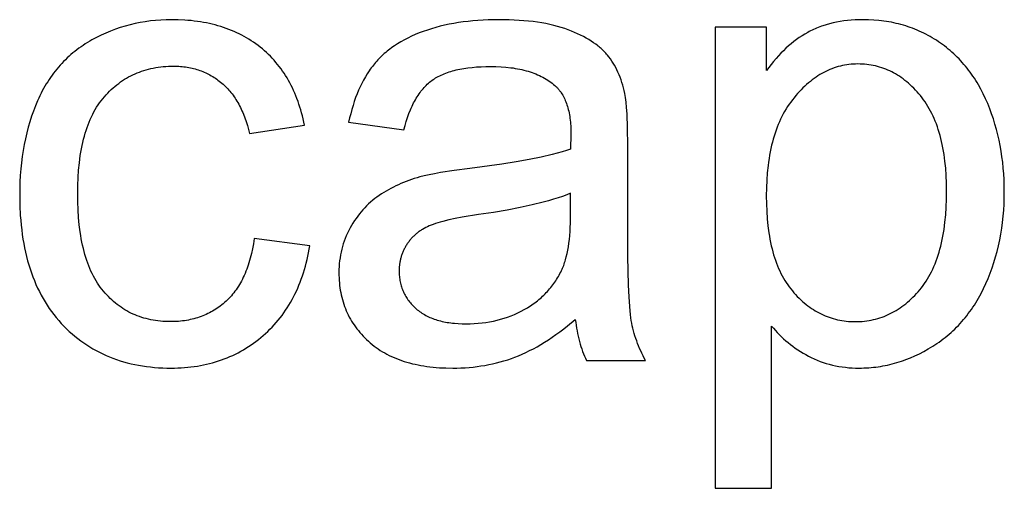
# Model space of a CAD drawing. Units: inches. Extents: x 0 to 1969, y 0 to 1417.
# Drawn here: x 1590 to 1615, y 72 to 84 of the extents above; entities that cross this region are included whole.
import ezdxf

# ---------------------------------------------------------------- set-up
doc = ezdxf.new("R2010")
doc.units = ezdxf.units.IN
doc.header["$MEASUREMENT"] = 0
doc.layers.add('- TITLES', color=7, linetype='Continuous', true_color=0x7fffbf)

msp = doc.modelspace()

# ---------------------------------------------------------------- linework, layer by layer
at = {"layer": '- TITLES'}
for points in [[(1597.179, 81.177), (1597.163, 81.258), (1597.145, 81.337), (1597.127, 81.415), (1597.107, 81.492), (1597.086, 81.568), (1597.063, 81.643), (1597.04, 81.716), (1597.015, 81.788), (1596.988, 81.86), (1596.961, 81.93), (1596.932, 81.999), (1596.902, 82.066), (1596.871, 82.133), (1596.839, 82.198), (1596.805, 82.262), (1596.771, 82.326), (1596.734, 82.388), (1596.697, 82.448), (1596.659, 82.508), (1596.619, 82.566), (1596.578, 82.624), (1596.535, 82.68), (1596.492, 82.735), (1596.447, 82.789), (1596.401, 82.841), (1596.354, 82.893), (1596.305, 82.943), (1596.255, 82.993), (1596.204, 83.041), (1596.152, 83.088), (1596.099, 83.133), (1596.044, 83.178), (1595.988, 83.221), (1595.931, 83.263), (1595.873, 83.304), (1595.815, 83.343), (1595.755, 83.381), (1595.694, 83.417), (1595.632, 83.452), (1595.569, 83.486), (1595.506, 83.519), (1595.441, 83.549), (1595.375, 83.579), (1595.308, 83.607), (1595.241, 83.634), (1595.172, 83.66), (1595.102, 83.684), (1595.031, 83.706), (1594.96, 83.728), (1594.887, 83.748), (1594.813, 83.766), (1594.739, 83.783), (1594.663, 83.799), (1594.586, 83.814), (1594.509, 83.827), (1594.43, 83.838), (1594.351, 83.849), (1594.27, 83.858), (1594.188, 83.865), (1594.106, 83.871), (1593.938, 83.88), (1593.765, 83.882), (1593.628, 83.88), (1593.492, 83.874), (1593.358, 83.864), (1593.224, 83.85), (1593.092, 83.832), (1592.961, 83.809), (1592.832, 83.783), (1592.704, 83.753), (1592.577, 83.718), (1592.451, 83.68), (1592.327, 83.637), (1592.204, 83.59), (1592.082, 83.54), (1591.962, 83.485), (1591.842, 83.426), (1591.724, 83.363), (1591.666, 83.33), (1591.609, 83.296), (1591.553, 83.261), (1591.497, 83.225), (1591.443, 83.188), (1591.39, 83.15), (1591.337, 83.111), (1591.285, 83.071), (1591.235, 83.03), (1591.185, 82.988), (1591.136, 82.945), (1591.088, 82.901), (1591.041, 82.856), (1590.995, 82.809), (1590.95, 82.762), (1590.906, 82.714), (1590.863, 82.665), (1590.821, 82.615), (1590.78, 82.563), (1590.739, 82.511), (1590.7, 82.458), (1590.661, 82.404), (1590.624, 82.348), (1590.587, 82.292), (1590.551, 82.235), (1590.517, 82.176), (1590.483, 82.117), (1590.45, 82.057), (1590.418, 81.995), (1590.387, 81.933), (1590.357, 81.87), (1590.328, 81.805), (1590.272, 81.674), (1590.22, 81.54), (1590.172, 81.404), (1590.127, 81.264), (1590.086, 81.122), (1590.048, 80.978), (1590.014, 80.83), (1589.983, 80.68), (1589.957, 80.527), (1589.933, 80.372), (1589.914, 80.214), (1589.897, 80.053), (1589.885, 79.889), (1589.876, 79.723), (1589.87, 79.554), (1589.869, 79.382), (1589.873, 79.118), (1589.885, 78.862), (1589.895, 78.737), (1589.906, 78.614), (1589.92, 78.493), (1589.935, 78.373), (1589.953, 78.256), (1589.973, 78.14), (1589.995, 78.027), (1590.019, 77.916), (1590.045, 77.806), (1590.073, 77.698), (1590.103, 77.593), (1590.135, 77.489), (1590.17, 77.387), (1590.206, 77.287), (1590.245, 77.189), (1590.285, 77.093), (1590.328, 76.999), (1590.373, 76.907), (1590.42, 76.817), (1590.469, 76.729), (1590.52, 76.643), (1590.573, 76.558), (1590.628, 76.476), (1590.685, 76.395), (1590.745, 76.317), (1590.806, 76.24), (1590.87, 76.166), (1590.935, 76.093), (1591.003, 76.022), (1591.072, 75.954), (1591.142, 75.888), (1591.213, 75.824), (1591.286, 75.762), (1591.36, 75.703), (1591.435, 75.646), (1591.512, 75.591), (1591.59, 75.538), (1591.669, 75.488), (1591.75, 75.44), (1591.832, 75.394), (1591.916, 75.35), (1592.001, 75.309), (1592.087, 75.269), (1592.174, 75.233), (1592.263, 75.198), (1592.353, 75.165), (1592.445, 75.135), (1592.538, 75.107), (1592.632, 75.081), (1592.728, 75.058), (1592.825, 75.036), (1592.923, 75.017), (1593.022, 75.001), (1593.123, 74.986), (1593.226, 74.974), (1593.329, 74.964), (1593.434, 74.956), (1593.541, 74.95), (1593.648, 74.947), (1593.757, 74.946), (1593.845, 74.947), (1593.931, 74.949), (1594.016, 74.953), (1594.101, 74.959), (1594.184, 74.966), (1594.267, 74.975), (1594.349, 74.986), (1594.43, 74.998), (1594.511, 75.012), (1594.59, 75.027), (1594.669, 75.044), (1594.746, 75.063), (1594.823, 75.083), (1594.899, 75.105), (1594.974, 75.129), (1595.049, 75.154), (1595.122, 75.181), (1595.195, 75.209), (1595.266, 75.239), (1595.337, 75.271), (1595.407, 75.305), (1595.476, 75.34), (1595.545, 75.376), (1595.612, 75.414), (1595.678, 75.454), (1595.744, 75.496), (1595.809, 75.539), (1595.873, 75.584), (1595.936, 75.63), (1595.998, 75.678), (1596.06, 75.728), (1596.12, 75.779), (1596.18, 75.832), (1596.238, 75.886), (1596.294, 75.941), (1596.35, 75.997), (1596.403, 76.055), (1596.456, 76.114), (1596.506, 76.174), (1596.556, 76.236), (1596.604, 76.298), (1596.651, 76.362), (1596.696, 76.428), (1596.74, 76.494), (1596.782, 76.562), (1596.823, 76.631), (1596.862, 76.701), (1596.9, 76.772), (1596.937, 76.845), (1596.972, 76.919), (1597.006, 76.994), (1597.038, 77.071), (1597.069, 77.148), (1597.099, 77.227), (1597.127, 77.308), (1597.154, 77.389), (1597.179, 77.472), (1597.203, 77.556), (1597.225, 77.641), (1597.246, 77.727), (1597.266, 77.815), (1597.284, 77.904), (1597.301, 77.994), (1597.316, 78.086)], [(1605.407, 81.99), (1605.391, 82.064), (1605.372, 82.136), (1605.352, 82.207), (1605.331, 82.276), (1605.308, 82.343), (1605.284, 82.408), (1605.258, 82.472), (1605.23, 82.535), (1605.201, 82.596), (1605.171, 82.655), (1605.139, 82.713), (1605.105, 82.769), (1605.071, 82.823), (1605.034, 82.876), (1604.996, 82.927), (1604.957, 82.977), (1604.936, 83.001), (1604.915, 83.025), (1604.893, 83.049), (1604.87, 83.072), (1604.847, 83.095), (1604.823, 83.118), (1604.798, 83.141), (1604.773, 83.164), (1604.747, 83.186), (1604.72, 83.208), (1604.692, 83.229), (1604.664, 83.251), (1604.605, 83.293), (1604.544, 83.334), (1604.48, 83.374), (1604.412, 83.413), (1604.342, 83.451), (1604.27, 83.488), (1604.194, 83.524), (1604.116, 83.558), (1604.034, 83.592), (1603.95, 83.625), (1603.863, 83.656), (1603.773, 83.685), (1603.679, 83.712), (1603.582, 83.738), (1603.482, 83.761), (1603.379, 83.782), (1603.273, 83.801), (1603.163, 83.818), (1603.05, 83.833), (1602.934, 83.846), (1602.815, 83.857), (1602.693, 83.866), (1602.438, 83.878), (1602.171, 83.882), (1602.034, 83.881), (1601.899, 83.878), (1601.767, 83.872), (1601.636, 83.864), (1601.507, 83.853), (1601.381, 83.84), (1601.257, 83.825), (1601.134, 83.807), (1601.014, 83.787), (1600.896, 83.765), (1600.78, 83.74), (1600.666, 83.713), (1600.554, 83.683), (1600.444, 83.651), (1600.336, 83.617), (1600.231, 83.581), (1600.127, 83.542), (1600.027, 83.501), (1599.93, 83.458), (1599.837, 83.413), (1599.746, 83.367), (1599.658, 83.318), (1599.573, 83.267), (1599.492, 83.214), (1599.452, 83.187), (1599.413, 83.159), (1599.375, 83.131), (1599.338, 83.103), (1599.301, 83.073), (1599.266, 83.044), (1599.231, 83.013), (1599.196, 82.983), (1599.163, 82.952), (1599.13, 82.92), (1599.098, 82.888), (1599.067, 82.855), (1599.037, 82.822), (1599.007, 82.788), (1598.978, 82.754), (1598.95, 82.719), (1598.923, 82.684), (1598.896, 82.648), (1598.87, 82.611), (1598.844, 82.574), (1598.793, 82.497), (1598.745, 82.417), (1598.698, 82.335), (1598.653, 82.25), (1598.611, 82.162), (1598.57, 82.072), (1598.531, 81.979), (1598.494, 81.883), (1598.459, 81.784), (1598.427, 81.683), (1598.396, 81.579), (1598.367, 81.472), (1598.339, 81.362), (1598.314, 81.25)], [(1609.047, 83.689), (1607.726, 83.689)], [(1607.726, 83.689), (1607.726, 71.862)], [(1609.175, 76.025), (1609.222, 75.967), (1609.271, 75.91), (1609.321, 75.855), (1609.373, 75.801), (1609.427, 75.748), (1609.482, 75.697), (1609.539, 75.647), (1609.597, 75.598), (1609.657, 75.55), (1609.718, 75.504), (1609.782, 75.459), (1609.846, 75.415), (1609.913, 75.372), (1609.981, 75.331), (1610.05, 75.291), (1610.121, 75.252), (1610.194, 75.215), (1610.268, 75.18), (1610.342, 75.148), (1610.418, 75.118), (1610.496, 75.09), (1610.574, 75.065), (1610.654, 75.043), (1610.734, 75.022), (1610.816, 75.004), (1610.899, 74.989), (1610.983, 74.976), (1611.069, 74.965), (1611.155, 74.956), (1611.243, 74.95), (1611.332, 74.947), (1611.422, 74.946), (1611.483, 74.946), (1611.545, 74.948), (1611.606, 74.951), (1611.668, 74.954), (1611.729, 74.959), (1611.79, 74.965), (1611.85, 74.972), (1611.911, 74.981), (1611.971, 74.99), (1612.031, 75), (1612.091, 75.012), (1612.151, 75.024), (1612.211, 75.038), (1612.27, 75.053), (1612.33, 75.069), (1612.389, 75.086), (1612.448, 75.104), (1612.506, 75.123), (1612.565, 75.143), (1612.623, 75.164), (1612.739, 75.21), (1612.855, 75.26), (1612.97, 75.315), (1613.084, 75.374), (1613.197, 75.437), (1613.31, 75.505), (1613.365, 75.541), (1613.42, 75.577), (1613.474, 75.614), (1613.527, 75.653), (1613.58, 75.692), (1613.631, 75.732), (1613.682, 75.774), (1613.732, 75.816), (1613.781, 75.859), (1613.829, 75.903), (1613.876, 75.948), (1613.923, 75.994), (1613.969, 76.041), (1614.013, 76.089), (1614.057, 76.138), (1614.101, 76.188), (1614.143, 76.238), (1614.184, 76.29), (1614.225, 76.343), (1614.265, 76.397), (1614.304, 76.451), (1614.342, 76.507), (1614.38, 76.563), (1614.416, 76.621), (1614.452, 76.679), (1614.487, 76.739), (1614.554, 76.86), (1614.618, 76.986), (1614.678, 77.115), (1614.735, 77.248), (1614.789, 77.382), (1614.838, 77.519), (1614.884, 77.657), (1614.927, 77.798), (1614.965, 77.94), (1615, 78.085), (1615.032, 78.232), (1615.059, 78.38), (1615.083, 78.531), (1615.103, 78.684), (1615.12, 78.839), (1615.133, 78.996), (1615.142, 79.154), (1615.147, 79.315), (1615.149, 79.478), (1615.148, 79.631), (1615.143, 79.781), (1615.134, 79.93), (1615.123, 80.078), (1615.108, 80.224), (1615.089, 80.369), (1615.068, 80.512), (1615.043, 80.653), (1615.014, 80.793), (1614.983, 80.931), (1614.948, 81.068), (1614.909, 81.203), (1614.868, 81.337), (1614.823, 81.469), (1614.774, 81.6), (1614.723, 81.729), (1614.668, 81.855), (1614.609, 81.978), (1614.548, 82.097), (1614.484, 82.213), (1614.45, 82.27), (1614.416, 82.325), (1614.381, 82.38), (1614.345, 82.434), (1614.308, 82.486), (1614.271, 82.538), (1614.232, 82.589), (1614.193, 82.64), (1614.153, 82.689), (1614.113, 82.737), (1614.071, 82.785), (1614.029, 82.831), (1613.986, 82.877), (1613.942, 82.921), (1613.897, 82.965), (1613.852, 83.008), (1613.805, 83.05), (1613.758, 83.091), (1613.71, 83.131), (1613.661, 83.171), (1613.612, 83.209), (1613.562, 83.247), (1613.51, 83.283), (1613.459, 83.319), (1613.406, 83.354), (1613.353, 83.387), (1613.299, 83.42), (1613.245, 83.451), (1613.191, 83.481), (1613.135, 83.51), (1613.08, 83.538), (1613.024, 83.565), (1612.967, 83.591), (1612.91, 83.616), (1612.852, 83.64), (1612.794, 83.662), (1612.736, 83.684), (1612.677, 83.704), (1612.617, 83.723), (1612.557, 83.742), (1612.496, 83.759), (1612.435, 83.775), (1612.373, 83.789), (1612.311, 83.803), (1612.249, 83.816), (1612.185, 83.827), (1612.122, 83.838), (1612.058, 83.847), (1611.993, 83.855), (1611.928, 83.863), (1611.796, 83.874), (1611.662, 83.88), (1611.526, 83.882), (1611.423, 83.881), (1611.321, 83.877), (1611.221, 83.871), (1611.123, 83.862), (1611.027, 83.851), (1610.933, 83.837), (1610.841, 83.82), (1610.751, 83.801), (1610.663, 83.779), (1610.577, 83.755), (1610.493, 83.728), (1610.452, 83.714), (1610.411, 83.699), (1610.37, 83.683), (1610.33, 83.667), (1610.291, 83.65), (1610.252, 83.633), (1610.214, 83.615), (1610.176, 83.596), (1610.138, 83.576), (1610.101, 83.556), (1610.028, 83.514), (1609.956, 83.47), (1609.885, 83.423), (1609.815, 83.373), (1609.746, 83.321), (1609.677, 83.266), (1609.61, 83.209), (1609.544, 83.149), (1609.478, 83.086), (1609.414, 83.021), (1609.35, 82.954), (1609.288, 82.884), (1609.226, 82.811), (1609.165, 82.736), (1609.105, 82.658), (1609.047, 82.578)], [(1609.047, 82.578), (1609.047, 83.689)], [(1595.891, 78.271), (1595.87, 78.137), (1595.846, 78.008), (1595.819, 77.883), (1595.788, 77.763), (1595.772, 77.704), (1595.754, 77.647), (1595.736, 77.59), (1595.717, 77.535), (1595.698, 77.481), (1595.677, 77.428), (1595.656, 77.376), (1595.633, 77.325), (1595.61, 77.275), (1595.586, 77.226), (1595.562, 77.179), (1595.536, 77.132), (1595.51, 77.087), (1595.483, 77.043), (1595.455, 77), (1595.426, 76.957), (1595.396, 76.917), (1595.366, 76.877), (1595.335, 76.838), (1595.303, 76.8), (1595.27, 76.764), (1595.236, 76.728), (1595.202, 76.694), (1595.166, 76.661), (1595.13, 76.628), (1595.094, 76.597), (1595.057, 76.567), (1595.019, 76.538), (1594.981, 76.51), (1594.942, 76.483), (1594.903, 76.457), (1594.863, 76.432), (1594.823, 76.408), (1594.782, 76.385), (1594.74, 76.363), (1594.698, 76.342), (1594.655, 76.322), (1594.612, 76.303), (1594.569, 76.285), (1594.524, 76.268), (1594.479, 76.252), (1594.434, 76.237), (1594.388, 76.224), (1594.342, 76.211), (1594.295, 76.199), (1594.247, 76.188), (1594.199, 76.179), (1594.15, 76.17), (1594.101, 76.162), (1594.051, 76.156), (1594.001, 76.15), (1593.95, 76.145), (1593.899, 76.142), (1593.847, 76.139), (1593.794, 76.138), (1593.741, 76.137), (1593.675, 76.138), (1593.61, 76.14), (1593.546, 76.144), (1593.482, 76.149), (1593.419, 76.156), (1593.357, 76.165), (1593.296, 76.175), (1593.235, 76.186), (1593.175, 76.199), (1593.116, 76.214), (1593.058, 76.23), (1593.001, 76.247), (1592.944, 76.266), (1592.888, 76.287), (1592.833, 76.309), (1592.779, 76.333), (1592.726, 76.358), (1592.673, 76.384), (1592.621, 76.413), (1592.57, 76.442), (1592.52, 76.474), (1592.47, 76.506), (1592.422, 76.541), (1592.374, 76.577), (1592.326, 76.614), (1592.28, 76.653), (1592.234, 76.693), (1592.19, 76.735), (1592.146, 76.779), (1592.102, 76.824), (1592.06, 76.87), (1592.018, 76.918), (1591.978, 76.968), (1591.938, 77.02), (1591.9, 77.073), (1591.864, 77.128), (1591.828, 77.185), (1591.794, 77.244), (1591.761, 77.305), (1591.73, 77.368), (1591.699, 77.432), (1591.67, 77.498), (1591.642, 77.566), (1591.616, 77.636), (1591.591, 77.708), (1591.567, 77.782), (1591.544, 77.857), (1591.523, 77.935), (1591.503, 78.014), (1591.485, 78.095), (1591.467, 78.178), (1591.451, 78.262), (1591.436, 78.349), (1591.423, 78.437), (1591.399, 78.62), (1591.381, 78.809), (1591.368, 79.006), (1591.361, 79.21), (1591.358, 79.422), (1591.361, 79.631), (1591.369, 79.833), (1591.382, 80.027), (1591.401, 80.214), (1591.425, 80.395), (1591.439, 80.482), (1591.454, 80.568), (1591.471, 80.652), (1591.489, 80.734), (1591.509, 80.814), (1591.529, 80.892), (1591.551, 80.969), (1591.575, 81.044), (1591.599, 81.117), (1591.625, 81.189), (1591.653, 81.258), (1591.682, 81.326), (1591.712, 81.392), (1591.743, 81.456), (1591.776, 81.519), (1591.81, 81.579), (1591.845, 81.638), (1591.882, 81.695), (1591.92, 81.751), (1591.96, 81.804), (1592, 81.856), (1592.043, 81.906), (1592.086, 81.954), (1592.13, 82.001), (1592.174, 82.046), (1592.22, 82.09), (1592.266, 82.132), (1592.314, 82.173), (1592.362, 82.212), (1592.41, 82.249), (1592.46, 82.285), (1592.51, 82.32), (1592.562, 82.353), (1592.614, 82.384), (1592.666, 82.414), (1592.72, 82.443), (1592.774, 82.469), (1592.83, 82.495), (1592.886, 82.518), (1592.942, 82.541), (1593, 82.561), (1593.058, 82.581), (1593.118, 82.598), (1593.178, 82.614), (1593.238, 82.629), (1593.3, 82.642), (1593.362, 82.653), (1593.426, 82.663), (1593.49, 82.672), (1593.554, 82.679), (1593.62, 82.684), (1593.687, 82.688), (1593.754, 82.69), (1593.822, 82.691), (1593.867, 82.69), (1593.912, 82.689), (1593.956, 82.687), (1594, 82.684), (1594.043, 82.68), (1594.086, 82.676), (1594.129, 82.67), (1594.171, 82.664), (1594.213, 82.657), (1594.254, 82.648), (1594.295, 82.64), (1594.335, 82.63), (1594.375, 82.619), (1594.415, 82.608), (1594.454, 82.595), (1594.493, 82.582), (1594.531, 82.568), (1594.569, 82.553), (1594.607, 82.538), (1594.644, 82.521), (1594.681, 82.504), (1594.717, 82.485), (1594.753, 82.466), (1594.789, 82.446), (1594.824, 82.426), (1594.858, 82.404), (1594.893, 82.381), (1594.927, 82.358), (1594.96, 82.334), (1594.993, 82.309), (1595.025, 82.283), (1595.058, 82.256), (1595.089, 82.229), (1595.12, 82.2), (1595.151, 82.171), (1595.181, 82.141), (1595.21, 82.11), (1595.238, 82.078), (1595.266, 82.046), (1595.294, 82.012), (1595.321, 81.978), (1595.347, 81.943), (1595.373, 81.907), (1595.398, 81.87), (1595.422, 81.832), (1595.446, 81.794), (1595.469, 81.755), (1595.491, 81.715), (1595.513, 81.674), (1595.535, 81.632), (1595.555, 81.589), (1595.576, 81.546), (1595.595, 81.502), (1595.614, 81.457), (1595.65, 81.364), (1595.684, 81.268), (1595.715, 81.169), (1595.744, 81.066), (1595.77, 80.96)], [(1599.731, 81.057), (1599.762, 81.168), (1599.794, 81.275), (1599.828, 81.378), (1599.864, 81.477), (1599.902, 81.571), (1599.922, 81.617), (1599.942, 81.661), (1599.963, 81.705), (1599.984, 81.747), (1600.006, 81.788), (1600.028, 81.828), (1600.051, 81.868), (1600.074, 81.906), (1600.098, 81.942), (1600.122, 81.978), (1600.147, 82.013), (1600.172, 82.047), (1600.198, 82.079), (1600.224, 82.111), (1600.251, 82.141), (1600.278, 82.171), (1600.306, 82.199), (1600.334, 82.226), (1600.363, 82.253), (1600.392, 82.278), (1600.422, 82.302), (1600.452, 82.325), (1600.483, 82.347), (1600.515, 82.368), (1600.548, 82.389), (1600.582, 82.409), (1600.617, 82.428), (1600.653, 82.446), (1600.691, 82.464), (1600.729, 82.481), (1600.768, 82.498), (1600.809, 82.514), (1600.85, 82.529), (1600.893, 82.543), (1600.936, 82.557), (1600.981, 82.569), (1601.026, 82.582), (1601.073, 82.593), (1601.121, 82.604), (1601.169, 82.614), (1601.27, 82.632), (1601.375, 82.648), (1601.484, 82.66), (1601.597, 82.67), (1601.714, 82.677), (1601.836, 82.681), (1601.962, 82.683), (1602.096, 82.681), (1602.227, 82.675), (1602.353, 82.666), (1602.475, 82.652), (1602.535, 82.644), (1602.593, 82.635), (1602.651, 82.625), (1602.707, 82.614), (1602.762, 82.602), (1602.816, 82.589), (1602.87, 82.575), (1602.922, 82.56), (1602.973, 82.544), (1603.023, 82.527), (1603.072, 82.51), (1603.119, 82.491), (1603.166, 82.471), (1603.212, 82.451), (1603.257, 82.429), (1603.301, 82.407), (1603.343, 82.383), (1603.385, 82.359), (1603.425, 82.333), (1603.465, 82.307), (1603.503, 82.279), (1603.54, 82.251), (1603.577, 82.222), (1603.612, 82.192), (1603.625, 82.18), (1603.637, 82.169), (1603.65, 82.157), (1603.662, 82.144), (1603.674, 82.132), (1603.685, 82.119), (1603.697, 82.106), (1603.708, 82.093), (1603.719, 82.079), (1603.73, 82.066), (1603.741, 82.052), (1603.752, 82.037), (1603.772, 82.008), (1603.792, 81.978), (1603.81, 81.947), (1603.829, 81.914), (1603.846, 81.881), (1603.862, 81.846), (1603.878, 81.811), (1603.893, 81.775), (1603.907, 81.737), (1603.92, 81.699), (1603.932, 81.659), (1603.944, 81.619), (1603.955, 81.577), (1603.965, 81.534), (1603.974, 81.491), (1603.983, 81.446), (1603.99, 81.401), (1603.997, 81.354), (1604.003, 81.306), (1604.008, 81.258), (1604.013, 81.208), (1604.016, 81.157), (1604.021, 81.052), (1604.023, 80.944), (1604.015, 80.565)], [(1605.48, 80.654), (1605.475, 81.1), (1605.462, 81.471), (1605.452, 81.629), (1605.439, 81.768), (1605.432, 81.831), (1605.424, 81.889), (1605.416, 81.942), (1605.407, 81.99)], [(1595.77, 80.96), (1597.179, 81.177)], [(1598.314, 81.25), (1599.731, 81.057)], [(1605.48, 78.722), (1605.48, 80.654)], [(1604.015, 80.565), (1603.907, 80.529), (1603.793, 80.494), (1603.671, 80.46), (1603.542, 80.426), (1603.262, 80.359), (1602.954, 80.296), (1602.616, 80.235), (1602.25, 80.176), (1601.43, 80.066), (1601.027, 80.013), (1600.677, 79.96), (1600.523, 79.932), (1600.382, 79.905), (1600.255, 79.877), (1600.142, 79.849), (1600.07, 79.828), (1599.999, 79.806), (1599.929, 79.783), (1599.859, 79.759), (1599.791, 79.733), (1599.724, 79.707), (1599.657, 79.679), (1599.591, 79.65), (1599.527, 79.619), (1599.463, 79.588), (1599.4, 79.555), (1599.338, 79.521), (1599.277, 79.486), (1599.217, 79.45), (1599.158, 79.412), (1599.099, 79.374), (1599.042, 79.334), (1598.986, 79.292), (1598.932, 79.249), (1598.879, 79.204), (1598.827, 79.158), (1598.777, 79.109), (1598.728, 79.06), (1598.681, 79.009), (1598.635, 78.956), (1598.59, 78.901), (1598.547, 78.845), (1598.505, 78.787), (1598.464, 78.728), (1598.425, 78.667), (1598.387, 78.605), (1598.351, 78.541), (1598.316, 78.475), (1598.284, 78.409), (1598.253, 78.342), (1598.226, 78.274), (1598.2, 78.205), (1598.176, 78.136), (1598.155, 78.065), (1598.136, 77.994), (1598.119, 77.922), (1598.105, 77.849), (1598.093, 77.775), (1598.083, 77.7), (1598.075, 77.625), (1598.069, 77.549), (1598.066, 77.471), (1598.065, 77.393), (1598.065, 77.327), (1598.068, 77.261), (1598.071, 77.196), (1598.077, 77.132), (1598.083, 77.068), (1598.091, 77.005), (1598.101, 76.943), (1598.112, 76.882), (1598.125, 76.821), (1598.139, 76.761), (1598.154, 76.702), (1598.171, 76.644), (1598.19, 76.586), (1598.21, 76.529), (1598.231, 76.473), (1598.254, 76.418), (1598.278, 76.363), (1598.304, 76.31), (1598.332, 76.256), (1598.36, 76.204), (1598.391, 76.153), (1598.422, 76.102), (1598.456, 76.052), (1598.49, 76.002), (1598.527, 75.954), (1598.564, 75.906), (1598.604, 75.859), (1598.644, 75.812), (1598.686, 75.767), (1598.73, 75.722), (1598.775, 75.677), (1598.822, 75.634), (1598.869, 75.592), (1598.919, 75.551), (1598.969, 75.511), (1599.021, 75.473), (1599.074, 75.436), (1599.128, 75.4), (1599.184, 75.366), (1599.241, 75.333), (1599.299, 75.301), (1599.358, 75.271), (1599.419, 75.242), (1599.481, 75.215), (1599.544, 75.188), (1599.609, 75.164), (1599.674, 75.14), (1599.741, 75.118), (1599.81, 75.097), (1599.879, 75.077), (1599.95, 75.059), (1600.022, 75.043), (1600.096, 75.027), (1600.17, 75.013), (1600.246, 75), (1600.324, 74.989), (1600.402, 74.979), (1600.482, 74.97), (1600.563, 74.963), (1600.645, 74.956), (1600.814, 74.948), (1600.987, 74.946), (1601.094, 74.947), (1601.199, 74.95), (1601.304, 74.956), (1601.407, 74.963), (1601.51, 74.973), (1601.612, 74.985), (1601.713, 75), (1601.814, 75.016), (1601.913, 75.035), (1602.012, 75.056), (1602.109, 75.079), (1602.206, 75.104), (1602.302, 75.132), (1602.398, 75.161), (1602.492, 75.193), (1602.585, 75.227), (1602.679, 75.264), (1602.773, 75.304), (1602.867, 75.347), (1602.962, 75.394), (1603.057, 75.443), (1603.153, 75.495), (1603.249, 75.551), (1603.345, 75.61), (1603.442, 75.672), (1603.54, 75.737), (1603.638, 75.805), (1603.737, 75.877), (1603.836, 75.951), (1603.935, 76.029), (1604.135, 76.194)], [(1604.015, 79.43), (1603.913, 79.39), (1603.805, 79.351), (1603.691, 79.313), (1603.571, 79.275), (1603.444, 79.238), (1603.312, 79.202), (1603.028, 79.132), (1602.72, 79.065), (1602.387, 79.001), (1602.03, 78.941), (1601.648, 78.883), (1601.233, 78.816), (1601.051, 78.782), (1600.885, 78.746), (1600.735, 78.709), (1600.666, 78.69), (1600.601, 78.671), (1600.541, 78.652), (1600.484, 78.633), (1600.432, 78.613), (1600.383, 78.593), (1600.338, 78.572), (1600.294, 78.55), (1600.251, 78.527), (1600.209, 78.503), (1600.189, 78.491), (1600.169, 78.478), (1600.149, 78.465), (1600.129, 78.451), (1600.11, 78.437), (1600.092, 78.423), (1600.073, 78.409), (1600.055, 78.395), (1600.038, 78.38), (1600.02, 78.365), (1600.003, 78.349), (1599.987, 78.333), (1599.97, 78.317), (1599.954, 78.301), (1599.938, 78.284), (1599.923, 78.268), (1599.908, 78.25), (1599.893, 78.233), (1599.879, 78.215), (1599.865, 78.197), (1599.851, 78.179), (1599.838, 78.16), (1599.825, 78.141), (1599.812, 78.122), (1599.799, 78.102), (1599.787, 78.083), (1599.776, 78.063), (1599.765, 78.043), (1599.754, 78.023), (1599.743, 78.003), (1599.733, 77.983), (1599.724, 77.963), (1599.715, 77.942), (1599.706, 77.921), (1599.697, 77.901), (1599.689, 77.88), (1599.682, 77.859), (1599.674, 77.838), (1599.667, 77.816), (1599.661, 77.795), (1599.655, 77.773), (1599.649, 77.752), (1599.644, 77.73), (1599.639, 77.708), (1599.634, 77.686), (1599.63, 77.663), (1599.626, 77.641), (1599.623, 77.618), (1599.62, 77.596), (1599.618, 77.573), (1599.615, 77.55), (1599.614, 77.527), (1599.611, 77.481), (1599.611, 77.434), (1599.611, 77.397), (1599.612, 77.362), (1599.614, 77.327), (1599.617, 77.292), (1599.621, 77.257), (1599.626, 77.223), (1599.632, 77.189), (1599.638, 77.156), (1599.645, 77.123), (1599.653, 77.09), (1599.662, 77.058), (1599.672, 77.026), (1599.683, 76.994), (1599.695, 76.963), (1599.707, 76.933), (1599.72, 76.902), (1599.734, 76.872), (1599.749, 76.842), (1599.765, 76.813), (1599.782, 76.784), (1599.8, 76.756), (1599.818, 76.728), (1599.837, 76.7), (1599.857, 76.673), (1599.878, 76.646), (1599.9, 76.619), (1599.923, 76.593), (1599.947, 76.567), (1599.971, 76.542), (1599.996, 76.516), (1600.022, 76.492), (1600.049, 76.467), (1600.077, 76.444), (1600.106, 76.421), (1600.135, 76.398), (1600.165, 76.377), (1600.196, 76.356), (1600.228, 76.336), (1600.261, 76.317), (1600.294, 76.298), (1600.328, 76.281), (1600.363, 76.264), (1600.399, 76.247), (1600.436, 76.232), (1600.473, 76.217), (1600.511, 76.203), (1600.55, 76.19), (1600.59, 76.178), (1600.63, 76.166), (1600.672, 76.155), (1600.714, 76.145), (1600.757, 76.135), (1600.8, 76.127), (1600.845, 76.119), (1600.89, 76.111), (1600.936, 76.105), (1600.983, 76.099), (1601.031, 76.094), (1601.129, 76.087), (1601.229, 76.082), (1601.334, 76.081), (1601.437, 76.082), (1601.54, 76.087), (1601.641, 76.094), (1601.741, 76.104), (1601.839, 76.117), (1601.935, 76.132), (1602.031, 76.151), (1602.125, 76.172), (1602.217, 76.197), (1602.308, 76.224), (1602.397, 76.254), (1602.485, 76.287), (1602.572, 76.323), (1602.657, 76.361), (1602.741, 76.403), (1602.823, 76.447), (1602.903, 76.494), (1602.942, 76.518), (1602.981, 76.543), (1603.018, 76.568), (1603.055, 76.594), (1603.092, 76.62), (1603.127, 76.647), (1603.162, 76.675), (1603.197, 76.703), (1603.23, 76.731), (1603.263, 76.76), (1603.296, 76.789), (1603.327, 76.819), (1603.358, 76.85), (1603.389, 76.881), (1603.418, 76.913), (1603.447, 76.945), (1603.475, 76.977), (1603.503, 77.011), (1603.53, 77.044), (1603.556, 77.078), (1603.582, 77.113), (1603.606, 77.148), (1603.631, 77.184), (1603.654, 77.221), (1603.677, 77.257), (1603.699, 77.295), (1603.721, 77.333), (1603.741, 77.371), (1603.762, 77.41), (1603.781, 77.45), (1603.795, 77.481), (1603.809, 77.513), (1603.823, 77.546), (1603.836, 77.58), (1603.848, 77.614), (1603.86, 77.65), (1603.872, 77.687), (1603.883, 77.724), (1603.904, 77.802), (1603.923, 77.884), (1603.941, 77.969), (1603.956, 78.057), (1603.97, 78.15), (1603.982, 78.246), (1603.992, 78.346), (1604, 78.449), (1604.006, 78.556), (1604.011, 78.667), (1604.015, 78.899)], [(1604.015, 78.899), (1604.015, 79.43)], [(1605.939, 75.139), (1605.905, 75.2), (1605.873, 75.262), (1605.842, 75.325), (1605.813, 75.387), (1605.785, 75.45), (1605.759, 75.513), (1605.734, 75.577), (1605.71, 75.641), (1605.688, 75.705), (1605.667, 75.77), (1605.648, 75.835), (1605.63, 75.901), (1605.614, 75.966), (1605.598, 76.032), (1605.585, 76.099), (1605.572, 76.165), (1605.561, 76.238), (1605.551, 76.323), (1605.541, 76.418), (1605.532, 76.526), (1605.516, 76.776), (1605.503, 77.072), (1605.486, 77.804), (1605.48, 78.722)], [(1597.316, 78.086), (1595.891, 78.271)], [(1604.135, 76.194), (1604.144, 76.119), (1604.154, 76.045), (1604.165, 75.973), (1604.178, 75.901), (1604.191, 75.831), (1604.206, 75.762), (1604.222, 75.695), (1604.24, 75.628), (1604.259, 75.563), (1604.279, 75.499), (1604.3, 75.436), (1604.323, 75.374), (1604.346, 75.313), (1604.371, 75.254), (1604.398, 75.196), (1604.425, 75.139)], [(1609.175, 71.862), (1609.175, 76.025)], [(1604.425, 75.139), (1605.939, 75.139)], [(1607.726, 71.862), (1609.175, 71.862)]]:
    msp.add_lwpolyline(points, dxfattribs=at)
msp.add_lwpolyline([(1609.038, 79.366), (1609.041, 79.163), (1609.049, 78.967), (1609.062, 78.777), (1609.08, 78.594), (1609.104, 78.418), (1609.117, 78.333), (1609.132, 78.249), (1609.149, 78.167), (1609.166, 78.086), (1609.185, 78.008), (1609.206, 77.931), (1609.227, 77.855), (1609.25, 77.782), (1609.274, 77.71), (1609.299, 77.639), (1609.326, 77.571), (1609.354, 77.504), (1609.384, 77.438), (1609.414, 77.375), (1609.446, 77.313), (1609.48, 77.252), (1609.514, 77.194), (1609.55, 77.137), (1609.587, 77.082), (1609.626, 77.028), (1609.666, 76.976), (1609.707, 76.926), (1609.749, 76.878), (1609.791, 76.831), (1609.834, 76.785), (1609.878, 76.741), (1609.922, 76.699), (1609.967, 76.658), (1610.013, 76.619), (1610.058, 76.581), (1610.105, 76.545), (1610.152, 76.51), (1610.199, 76.477), (1610.248, 76.445), (1610.296, 76.415), (1610.345, 76.387), (1610.395, 76.36), (1610.445, 76.335), (1610.496, 76.311), (1610.548, 76.288), (1610.6, 76.267), (1610.652, 76.248), (1610.705, 76.231), (1610.759, 76.214), (1610.813, 76.2), (1610.868, 76.187), (1610.923, 76.175), (1610.979, 76.165), (1611.035, 76.157), (1611.092, 76.15), (1611.149, 76.144), (1611.207, 76.14), (1611.266, 76.138), (1611.325, 76.137), (1611.385, 76.138), (1611.445, 76.14), (1611.504, 76.144), (1611.562, 76.15), (1611.62, 76.157), (1611.678, 76.166), (1611.734, 76.176), (1611.791, 76.188), (1611.846, 76.202), (1611.902, 76.217), (1611.956, 76.234), (1612.011, 76.252), (1612.064, 76.272), (1612.117, 76.294), (1612.17, 76.317), (1612.222, 76.342), (1612.273, 76.368), (1612.324, 76.396), (1612.374, 76.425), (1612.424, 76.456), (1612.473, 76.489), (1612.522, 76.524), (1612.57, 76.559), (1612.618, 76.597), (1612.665, 76.636), (1612.712, 76.677), (1612.758, 76.719), (1612.803, 76.763), (1612.848, 76.808), (1612.892, 76.856), (1612.936, 76.904), (1612.979, 76.954), (1613.022, 77.006), (1613.063, 77.06), (1613.103, 77.116), (1613.141, 77.173), (1613.178, 77.232), (1613.213, 77.292), (1613.248, 77.355), (1613.281, 77.419), (1613.312, 77.485), (1613.343, 77.553), (1613.371, 77.622), (1613.399, 77.694), (1613.425, 77.767), (1613.45, 77.841), (1613.474, 77.918), (1613.496, 77.996), (1613.517, 78.076), (1613.536, 78.158), (1613.554, 78.241), (1613.571, 78.327), (1613.587, 78.414), (1613.601, 78.502), (1613.625, 78.685), (1613.644, 78.875), (1613.657, 79.072), (1613.665, 79.276), (1613.668, 79.487), (1613.665, 79.688), (1613.657, 79.882), (1613.644, 80.071), (1613.626, 80.252), (1613.602, 80.428), (1613.588, 80.513), (1613.573, 80.597), (1613.557, 80.679), (1613.539, 80.759), (1613.52, 80.838), (1613.5, 80.916), (1613.478, 80.991), (1613.455, 81.065), (1613.431, 81.138), (1613.405, 81.209), (1613.378, 81.278), (1613.35, 81.346), (1613.321, 81.412), (1613.29, 81.476), (1613.258, 81.539), (1613.224, 81.6), (1613.189, 81.66), (1613.153, 81.718), (1613.116, 81.774), (1613.077, 81.829), (1613.037, 81.882), (1612.996, 81.934), (1612.953, 81.984), (1612.911, 82.033), (1612.867, 82.079), (1612.823, 82.125), (1612.779, 82.168), (1612.734, 82.21), (1612.689, 82.251), (1612.643, 82.29), (1612.597, 82.327), (1612.55, 82.363), (1612.502, 82.397), (1612.455, 82.43), (1612.406, 82.461), (1612.357, 82.49), (1612.308, 82.518), (1612.258, 82.544), (1612.207, 82.569), (1612.157, 82.592), (1612.105, 82.613), (1612.053, 82.633), (1612.001, 82.651), (1611.948, 82.668), (1611.894, 82.683), (1611.84, 82.696), (1611.785, 82.708), (1611.73, 82.719), (1611.675, 82.727), (1611.619, 82.735), (1611.562, 82.74), (1611.505, 82.744), (1611.448, 82.746), (1611.389, 82.747), (1611.332, 82.746), (1611.274, 82.744), (1611.218, 82.74), (1611.161, 82.734), (1611.105, 82.726), (1611.05, 82.717), (1610.995, 82.706), (1610.94, 82.693), (1610.885, 82.679), (1610.832, 82.663), (1610.778, 82.645), (1610.725, 82.626), (1610.672, 82.604), (1610.62, 82.582), (1610.568, 82.557), (1610.517, 82.531), (1610.466, 82.503), (1610.415, 82.473), (1610.365, 82.442), (1610.315, 82.409), (1610.266, 82.375), (1610.217, 82.338), (1610.169, 82.3), (1610.121, 82.26), (1610.073, 82.219), (1610.026, 82.176), (1609.979, 82.131), (1609.932, 82.085), (1609.886, 82.036), (1609.841, 81.987), (1609.796, 81.935), (1609.751, 81.882), (1609.707, 81.827), (1609.665, 81.771), (1609.624, 81.713), (1609.584, 81.653), (1609.546, 81.592), (1609.509, 81.53), (1609.473, 81.466), (1609.439, 81.4), (1609.407, 81.333), (1609.375, 81.264), (1609.345, 81.194), (1609.317, 81.122), (1609.29, 81.049), (1609.264, 80.974), (1609.24, 80.898), (1609.217, 80.82), (1609.195, 80.741), (1609.175, 80.66), (1609.156, 80.577), (1609.139, 80.493), (1609.123, 80.408), (1609.108, 80.321), (1609.095, 80.232), (1609.083, 80.142), (1609.064, 79.957), (1609.05, 79.766), (1609.041, 79.569)], close=True, dxfattribs=at)

doc.saveas('drawing.dxf')
